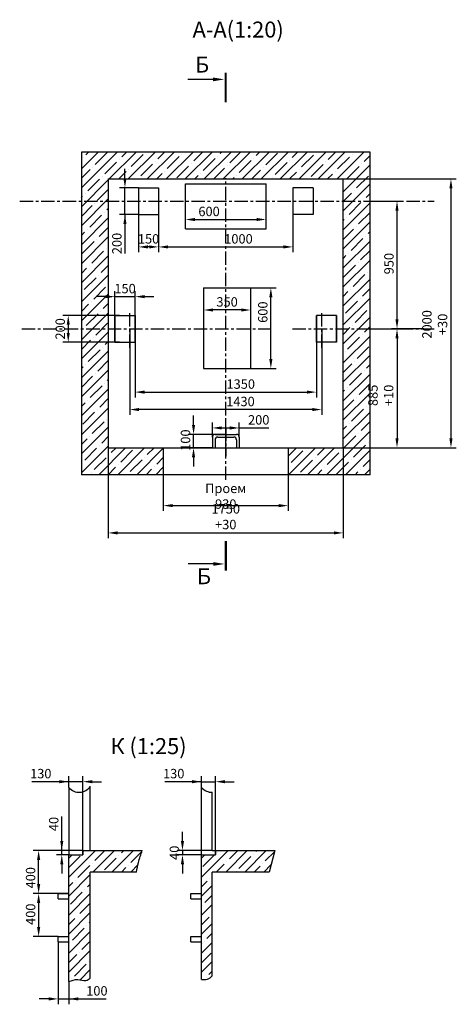
# Model space of a CAD drawing. Extents: x 16 to 1773, y -1089 to -702.
# Drawn here: x 300 to 463, y -1073 to -707 of the extents above; entities that cross this region are included whole.
import ezdxf

# ---------------------------------------------------------------- set-up
doc = ezdxf.new("R2010")
doc.units = 0
doc.header["$LTSCALE"] = 4
doc.linetypes.add('CENTER', pattern=[2, 1.25, -0.25, 0.25, -0.25])
doc.layers.get('0').update_dxf_attribs({"linetype": 'CONTINUOUS'})
doc.layers.get('DEFPOINTS').update_dxf_attribs({"linetype": 'CONTINUOUS'})
for name, color, linetype in [('1', 8, 'CONTINUOUS'), ('2', 1, 'CONTINUOUS'), ('4', 4, 'CENTER')]:
    doc.layers.add(name, color=color, linetype=linetype)
doc.layers.add('ЕСКД_РАЗМЕРЫ', color=152, linetype='CONTINUOUS', lineweight=25)
doc.styles.add('GOST', font='GOST_A (SAPR LM)_1.ttf', dxfattribs={"width": 0.8})
doc.styles.get("Standard").update_dxf_attribs({"font": 'txt', "width": 0.8})
doc.dimstyles.get("Standard").update_dxf_attribs({"dimtxt": 3.5, "dimasz": 3.5, "dimexe": 2, "dimexo": 0, "dimgap": 1.25, "dimtad": 1, "dimdec": 3, "dimdsep": 46, "dimtxsty": 'Standard', "dimcen": 3.5, "dimclrd": 3, "dimclre": 1, "dimclrt": 3, "dimadec": 0, "dimazin": 0, "dimtfac": 1, "dimtdec": 3, "dimtmove": 0, "dimatfit": 0, "dimfxl": 0, "dimtolj": 1, "dimarcsym": 0})
doc.dimstyles.new('STANDARD$0', dxfattribs={"dimtxt": 3.5, "dimasz": 3.5, "dimexe": 2, "dimexo": 0, "dimgap": 1.25, "dimtad": 1, "dimdec": 3, "dimtxsty": 'Standard', "dimcen": 3.5, "dimclrd": 3, "dimclre": 1, "dimclrt": 3, "dimadec": 0, "dimazin": 2, "dimtfac": 1, "dimtdec": 3, "dimtmove": 0, "dimatfit": 3, "dimfxl": 0, "dimtolj": 1, "dimarcsym": 0})
pattern_1 = [(45, (-3.8047, -32.8835), (-3.535534, 3.535534), []), (45, (-0.269, -32.8835), (-3.535534, 3.535534), [6.25, -1.35, 0, -1.35])]

# ---------------------------------------------------------------- blocks, each defined once
blk = doc.blocks.new('*D380')
at = {"color": 3, "lineweight": -2}
for p, q in [((315.92, -1015.87), (315.92, -1003.16)), ((315.92, -1012.37), (315.92, -1008.87)), ((315.92, -1017.47), (315.92, -1015.87)), ((315.92, -1020.97), (315.92, -1024.47))]:
    blk.add_line(p, q, dxfattribs=at)
at = {"color": 1, "lineweight": -2}
for p, q in [((323.75, -1015.87), (313.92, -1015.87)), ((318.55, -1017.47), (313.92, -1017.47))]:
    blk.add_line(p, q, dxfattribs=at)
at = {"color": 3}
for points in [[(315.34, -1012.37), (316.5, -1012.37), (315.92, -1015.87)], [(316.5, -1020.97), (315.34, -1020.97), (315.92, -1017.47)]]:
    blk.add_solid(points, dxfattribs=at)
at = {"layer": 'DEFPOINTS', "color": 0}
for p in [(315.92, -1015.87), (318.55, -1017.47), (323.75, -1015.87)]:
    blk.add_point(p, dxfattribs=at)
at = {"color": 3, "insert": (312.92, -1006.02), "char_height": 3.5, "attachment_point": 5, "rotation": 90}
blk.add_mtext('\\A1;40', dxfattribs=at)
blk = doc.blocks.new('*D385')
at = {"color": 1, "lineweight": -2}
for p, q in [((323.75, -1015.87), (305.3, -1015.87)), ((318.55, -1031.87), (305.3, -1031.87))]:
    blk.add_line(p, q, dxfattribs=at)
at = {"color": 3, "lineweight": -2}
blk.add_line((307.3, -1028.37), (307.3, -1019.37), dxfattribs=at)
at = {"color": 3}
for points in [[(307.89, -1019.37), (306.72, -1019.37), (307.3, -1015.87)], [(306.72, -1028.37), (307.89, -1028.37), (307.3, -1031.87)]]:
    blk.add_solid(points, dxfattribs=at)
at = {"layer": 'DEFPOINTS', "color": 0}
for p in [(307.3, -1015.87), (323.75, -1015.87), (318.55, -1031.87)]:
    blk.add_point(p, dxfattribs=at)
at = {"color": 3, "insert": (304.3, -1026), "char_height": 3.5, "attachment_point": 5, "rotation": 90}
blk.add_mtext('\\A1;400', dxfattribs=at)
blk = doc.blocks.new('*D388')
at = {"color": 1, "lineweight": -2}
for p, q in [((314.55, -1031.87), (305.3, -1031.87)), ((314.55, -1047.87), (305.3, -1047.87))]:
    blk.add_line(p, q, dxfattribs=at)
at = {"color": 3, "lineweight": -2}
blk.add_line((307.3, -1035.37), (307.3, -1044.37), dxfattribs=at)
at = {"color": 3}
for points in [[(307.89, -1035.37), (306.72, -1035.37), (307.3, -1031.87)], [(306.72, -1044.37), (307.89, -1044.37), (307.3, -1047.87)]]:
    blk.add_solid(points, dxfattribs=at)
at = {"layer": 'DEFPOINTS', "color": 0}
for p in [(314.55, -1031.87), (307.3, -1047.87), (314.55, -1047.87)]:
    blk.add_point(p, dxfattribs=at)
at = {"color": 3, "insert": (304.3, -1039.58), "char_height": 3.5, "attachment_point": 5, "rotation": 90}
blk.add_mtext('\\A1;400', dxfattribs=at)
blk = doc.blocks.new('*D395')
at = {"color": 1, "lineweight": -2}
for p, q in [((318.55, -992.45), (318.55, -988.27)), ((323.75, -1015.87), (323.75, -988.27))]:
    blk.add_line(p, q, dxfattribs=at)
at = {"color": 3, "lineweight": -2}
for p, q in [((318.55, -990.27), (304.74, -990.27)), ((315.05, -990.27), (311.55, -990.27)), ((323.75, -990.27), (318.55, -990.27)), ((327.25, -990.27), (330.75, -990.27))]:
    blk.add_line(p, q, dxfattribs=at)
at = {"color": 3}
for points in [[(315.05, -990.86), (315.05, -989.69), (318.55, -990.27)], [(327.25, -989.69), (327.25, -990.86), (323.75, -990.27)]]:
    blk.add_solid(points, dxfattribs=at)
at = {"layer": 'DEFPOINTS', "color": 0}
for p in [(318.55, -990.27), (318.55, -992.45), (323.75, -1015.87)]:
    blk.add_point(p, dxfattribs=at)
at = {"color": 3, "insert": (308.1, -987.27), "char_height": 3.5, "attachment_point": 5}
blk.add_mtext('\\A1;130', dxfattribs=at)
blk = doc.blocks.new('*D400')
at = {"color": 1, "lineweight": -2}
for p, q in [((314.55, -1049.87), (314.55, -1073.08)), ((318.55, -1064.6), (318.55, -1073.08))]:
    blk.add_line(p, q, dxfattribs=at)
at = {"color": 3, "lineweight": -2}
for p, q in [((311.05, -1071.08), (307.55, -1071.08)), ((314.55, -1071.08), (318.55, -1071.08)), ((318.55, -1071.08), (332.45, -1071.08)), ((322.05, -1071.08), (325.55, -1071.08))]:
    blk.add_line(p, q, dxfattribs=at)
at = {"color": 3}
for points in [[(311.05, -1071.67), (311.05, -1070.5), (314.55, -1071.08)], [(322.05, -1070.5), (322.05, -1071.67), (318.55, -1071.08)]]:
    blk.add_solid(points, dxfattribs=at)
at = {"layer": 'DEFPOINTS', "color": 0}
for p in [(314.55, -1049.87), (318.55, -1064.6), (318.55, -1071.08)]:
    blk.add_point(p, dxfattribs=at)
at = {"color": 3, "insert": (329, -1068.08), "char_height": 3.5, "attachment_point": 5}
blk.add_mtext('\\A1;100', dxfattribs=at)
blk = doc.blocks.new('*D405')
at = {"layer": 'DEFPOINTS', "color": 0}
for p in [(360.86, -1017.47), (367.96, -1017.47), (371.96, -1015.87)]:
    blk.add_point(p, dxfattribs=at)
at = {"layer": 'ЕСКД_РАЗМЕРЫ', "color": 3, "lineweight": -2}
for p, q in [((360.86, -1012.37), (360.86, -1008.87)), ((360.86, -1015.87), (360.86, -1017.47)), ((360.86, -1020.97), (360.86, -1024.47))]:
    blk.add_line(p, q, dxfattribs=at)
at = {"layer": 'ЕСКД_РАЗМЕРЫ', "color": 1, "lineweight": -2}
for p, q in [((371.96, -1015.87), (358.86, -1015.87)), ((367.96, -1017.47), (358.86, -1017.47))]:
    blk.add_line(p, q, dxfattribs=at)
at = {"layer": 'ЕСКД_РАЗМЕРЫ', "color": 3}
for points in [[(360.28, -1012.37), (361.45, -1012.37), (360.86, -1015.87)], [(361.45, -1020.97), (360.28, -1020.97), (360.86, -1017.47)]]:
    blk.add_solid(points, dxfattribs=at)
at = {"layer": 'ЕСКД_РАЗМЕРЫ', "color": 3, "insert": (357.86, -1016.72), "char_height": 3.5, "attachment_point": 5, "rotation": 90}
blk.add_mtext('\\A1;40', dxfattribs=at)
blk = doc.blocks.new('*D412')
at = {"layer": 'DEFPOINTS', "color": 0}
for p in [(367.96, -992.45), (373.16, -990.27), (373.16, -1015.87)]:
    blk.add_point(p, dxfattribs=at)
at = {"layer": 'ЕСКД_РАЗМЕРЫ', "color": 1, "lineweight": -2}
for p, q in [((367.96, -992.45), (367.96, -988.27)), ((373.16, -1015.87), (373.16, -988.27))]:
    blk.add_line(p, q, dxfattribs=at)
at = {"layer": 'ЕСКД_РАЗМЕРЫ', "color": 3, "lineweight": -2}
for p, q in [((367.96, -990.27), (354.26, -990.27)), ((364.46, -990.27), (360.96, -990.27)), ((367.96, -990.27), (373.16, -990.27)), ((376.66, -990.27), (380.16, -990.27))]:
    blk.add_line(p, q, dxfattribs=at)
at = {"layer": 'ЕСКД_РАЗМЕРЫ', "color": 3}
for points in [[(364.46, -990.86), (364.46, -989.69), (367.96, -990.27)], [(376.66, -989.69), (376.66, -990.86), (373.16, -990.27)]]:
    blk.add_solid(points, dxfattribs=at)
at = {"layer": 'ЕСКД_РАЗМЕРЫ', "color": 3, "insert": (357.61, -987.27), "char_height": 3.5, "attachment_point": 5}
blk.add_mtext('\\A1;130', dxfattribs=at)
blk = doc.blocks.new('*D2947')
at = {"layer": 'DEFPOINTS', "color": 0}
for p in [(339.45, -769.32), (344.49, -769.32), (344.49, -779.32)]:
    blk.add_point(p, dxfattribs=at)
at = {"layer": 'ЕСКД_РАЗМЕРЫ', "color": 3, "lineweight": -2}
for p, q in [((339.45, -765.82), (339.45, -762.32)), ((339.45, -779.32), (339.45, -769.32)), ((339.45, -779.32), (339.45, -793.82)), ((339.45, -782.82), (339.45, -786.32))]:
    blk.add_line(p, q, dxfattribs=at)
at = {"layer": 'ЕСКД_РАЗМЕРЫ', "color": 1, "lineweight": -2}
for p, q in [((344.49, -769.32), (337.45, -769.32)), ((344.49, -779.32), (337.45, -779.32))]:
    blk.add_line(p, q, dxfattribs=at)
at = {"layer": 'ЕСКД_РАЗМЕРЫ', "color": 3}
for points in [[(338.87, -765.82), (340.03, -765.82), (339.45, -769.32)], [(340.03, -782.82), (338.87, -782.82), (339.45, -779.32)]]:
    blk.add_solid(points, dxfattribs=at)
at = {"layer": 'ЕСКД_РАЗМЕРЫ', "color": 3, "insert": (336.45, -790.07), "char_height": 3.5, "attachment_point": 5, "rotation": 90}
blk.add_mtext('\\A1;200', dxfattribs=at)
blk = doc.blocks.new('*D2948')
at = {"layer": 'DEFPOINTS', "color": 0}
for p in [(344.49, -779.32), (351.99, -779.32), (344.49, -791.35)]:
    blk.add_point(p, dxfattribs=at)
at = {"layer": 'ЕСКД_РАЗМЕРЫ', "color": 1, "lineweight": -2}
for p, q in [((344.49, -779.32), (344.49, -793.35)), ((351.99, -779.32), (351.99, -793.35))]:
    blk.add_line(p, q, dxfattribs=at)
at = {"layer": 'ЕСКД_РАЗМЕРЫ', "color": 3, "lineweight": -2}
blk.add_line((348.49, -791.35), (347.99, -791.35), dxfattribs=at)
at = {"layer": 'ЕСКД_РАЗМЕРЫ', "color": 3}
for points in [[(347.99, -790.77), (347.99, -791.93), (344.49, -791.35)], [(348.49, -791.93), (348.49, -790.77), (351.99, -791.35)]]:
    blk.add_solid(points, dxfattribs=at)
at = {"layer": 'ЕСКД_РАЗМЕРЫ', "color": 3, "insert": (348.24, -788.35), "char_height": 3.5, "attachment_point": 5}
blk.add_mtext('\\A1;150', dxfattribs=at)
blk = doc.blocks.new('*D2949')
at = {"layer": 'DEFPOINTS', "color": 0}
for p in [(386.24, -806.57), (393.78, -806.57), (386.24, -836.57)]:
    blk.add_point(p, dxfattribs=at)
at = {"layer": 'ЕСКД_РАЗМЕРЫ', "color": 1, "lineweight": -2, "ltscale": 10}
for p, q in [((386.24, -806.57), (395.78, -806.57)), ((386.24, -836.57), (395.78, -836.57))]:
    blk.add_line(p, q, dxfattribs=at)
at = {"layer": 'ЕСКД_РАЗМЕРЫ', "color": 3, "lineweight": -2, "ltscale": 10}
blk.add_line((393.78, -833.07), (393.78, -810.07), dxfattribs=at)
at = {"layer": 'ЕСКД_РАЗМЕРЫ', "color": 3}
for points in [[(394.36, -810.07), (393.19, -810.07), (393.78, -806.57)], [(393.19, -833.07), (394.36, -833.07), (393.78, -836.57)]]:
    blk.add_solid(points, dxfattribs=at)
at = {"layer": 'ЕСКД_РАЗМЕРЫ', "color": 3, "insert": (390.78, -815.61), "char_height": 3.5, "attachment_point": 5, "rotation": 90}
blk.add_mtext('\\A1;600', dxfattribs=at)
blk = doc.blocks.new('*D2950')
at = {"layer": 'DEFPOINTS', "color": 0}
for p in [(368.74, -806.57), (386.24, -806.57), (368.74, -814.81)]:
    blk.add_point(p, dxfattribs=at)
at = {"layer": 'ЕСКД_РАЗМЕРЫ', "color": 1, "lineweight": -2, "ltscale": 10}
for p, q in [((368.74, -806.57), (368.74, -816.81)), ((386.24, -806.57), (386.24, -816.81))]:
    blk.add_line(p, q, dxfattribs=at)
at = {"layer": 'ЕСКД_РАЗМЕРЫ', "color": 3, "lineweight": -2, "ltscale": 10}
blk.add_line((382.74, -814.81), (372.24, -814.81), dxfattribs=at)
at = {"layer": 'ЕСКД_РАЗМЕРЫ', "color": 3}
for points in [[(372.24, -814.23), (372.24, -815.4), (368.74, -814.81)], [(382.74, -815.4), (382.74, -814.23), (386.24, -814.81)]]:
    blk.add_solid(points, dxfattribs=at)
at = {"layer": 'ЕСКД_РАЗМЕРЫ', "color": 3, "insert": (377.49, -811.81), "char_height": 3.5, "attachment_point": 5}
blk.add_mtext('\\A1;350', dxfattribs=at)
blk = doc.blocks.new('*D2951')
at = {"layer": 'DEFPOINTS', "color": 0}
for p in [(351.99, -779.32), (401.99, -779.32), (401.99, -791.35)]:
    blk.add_point(p, dxfattribs=at)
at = {"layer": 'ЕСКД_РАЗМЕРЫ', "color": 1, "lineweight": -2}
for p, q in [((351.99, -779.32), (351.99, -793.35)), ((401.99, -779.32), (401.99, -793.35))]:
    blk.add_line(p, q, dxfattribs=at)
at = {"layer": 'ЕСКД_РАЗМЕРЫ', "color": 3, "lineweight": -2}
blk.add_line((355.49, -791.35), (398.49, -791.35), dxfattribs=at)
at = {"layer": 'ЕСКД_РАЗМЕРЫ', "color": 3}
for points in [[(355.49, -790.77), (355.49, -791.93), (351.99, -791.35)], [(398.49, -791.93), (398.49, -790.77), (401.99, -791.35)]]:
    blk.add_solid(points, dxfattribs=at)
at = {"layer": 'ЕСКД_РАЗМЕРЫ', "color": 3, "insert": (381.72, -788.35), "char_height": 3.5, "attachment_point": 5, "style": 'GOST'}
blk.add_mtext('\\A1;1000', dxfattribs=at)
blk = doc.blocks.new('*D2952')
at = {"layer": 'DEFPOINTS', "color": 0}
for p in [(391.99, -781.15), (361.99, -784.57), (391.99, -784.57)]:
    blk.add_point(p, dxfattribs=at)
at = {"layer": 'ЕСКД_РАЗМЕРЫ', "color": 1, "lineweight": -2}
for p, q in [((361.99, -784.57), (361.99, -779.15)), ((391.99, -784.57), (391.99, -779.15))]:
    blk.add_line(p, q, dxfattribs=at)
at = {"layer": 'ЕСКД_РАЗМЕРЫ', "color": 3, "lineweight": -2}
blk.add_line((365.49, -781.15), (388.49, -781.15), dxfattribs=at)
at = {"layer": 'ЕСКД_РАЗМЕРЫ', "color": 3}
for points in [[(365.49, -780.57), (365.49, -781.74), (361.99, -781.15)], [(388.49, -781.74), (388.49, -780.57), (391.99, -781.15)]]:
    blk.add_solid(points, dxfattribs=at)
at = {"layer": 'ЕСКД_РАЗМЕРЫ', "color": 3, "insert": (370.77, -778.15), "char_height": 3.5, "attachment_point": 5}
blk.add_mtext('\\A1;600', dxfattribs=at)
blk = doc.blocks.new('*D2953')
at = {"layer": 'DEFPOINTS', "color": 0}
for p in [(343.24, -809.85), (335.74, -816.82), (343.24, -816.82)]:
    blk.add_point(p, dxfattribs=at)
at = {"layer": 'ЕСКД_РАЗМЕРЫ', "color": 1, "lineweight": -2}
for p, q in [((335.74, -816.82), (335.74, -807.85)), ((343.24, -816.82), (343.24, -807.85))]:
    blk.add_line(p, q, dxfattribs=at)
at = {"layer": 'ЕСКД_РАЗМЕРЫ', "color": 3, "lineweight": -2}
for p, q in [((332.24, -809.85), (328.74, -809.85)), ((335.74, -809.85), (343.24, -809.85)), ((346.74, -809.85), (350.24, -809.85))]:
    blk.add_line(p, q, dxfattribs=at)
at = {"layer": 'ЕСКД_РАЗМЕРЫ', "color": 3}
for points in [[(332.24, -810.43), (332.24, -809.27), (335.74, -809.85)], [(346.74, -809.27), (346.74, -810.43), (343.24, -809.85)]]:
    blk.add_solid(points, dxfattribs=at)
at = {"layer": 'ЕСКД_РАЗМЕРЫ', "color": 3, "insert": (339.49, -806.85), "char_height": 3.5, "attachment_point": 5}
blk.add_mtext('\\A1;150', dxfattribs=at)
blk = doc.blocks.new('*D2954')
at = {"layer": 'DEFPOINTS', "color": 0}
for p in [(337.36, -816.82), (318.33, -826.82), (337.36, -826.82)]:
    blk.add_point(p, dxfattribs=at)
at = {"layer": 'ЕСКД_РАЗМЕРЫ', "color": 1, "lineweight": -2}
for p, q in [((337.36, -816.82), (316.33, -816.82)), ((337.36, -826.82), (316.33, -826.82))]:
    blk.add_line(p, q, dxfattribs=at)
at = {"layer": 'ЕСКД_РАЗМЕРЫ', "color": 3, "lineweight": -2}
blk.add_line((318.33, -820.32), (318.33, -823.32), dxfattribs=at)
at = {"layer": 'ЕСКД_РАЗМЕРЫ', "color": 3}
for points in [[(318.91, -820.32), (317.75, -820.32), (318.33, -816.82)], [(317.75, -823.32), (318.91, -823.32), (318.33, -826.82)]]:
    blk.add_solid(points, dxfattribs=at)
at = {"layer": 'ЕСКД_РАЗМЕРЫ', "color": 3, "insert": (315.33, -821.82), "char_height": 3.5, "attachment_point": 5, "rotation": 90}
blk.add_mtext('\\A1;200', dxfattribs=at)
blk = doc.blocks.new('*D2955')
at = {"layer": 'DEFPOINTS', "color": 0}
for p in [(381.99, -858.69), (371.99, -862.07), (381.99, -862.07)]:
    blk.add_point(p, dxfattribs=at)
at = {"layer": 'ЕСКД_РАЗМЕРЫ', "color": 1, "lineweight": -2}
for p, q in [((371.99, -862.07), (371.99, -856.69)), ((381.99, -862.07), (381.99, -856.69))]:
    blk.add_line(p, q, dxfattribs=at)
at = {"layer": 'ЕСКД_РАЗМЕРЫ', "color": 3, "lineweight": -2}
for p, q in [((375.49, -858.69), (378.49, -858.69)), ((381.99, -858.69), (393.02, -858.69))]:
    blk.add_line(p, q, dxfattribs=at)
at = {"layer": 'ЕСКД_РАЗМЕРЫ', "color": 3}
for points in [[(375.49, -858.1), (375.49, -859.27), (371.99, -858.69)], [(378.49, -859.27), (378.49, -858.1), (381.99, -858.69)]]:
    blk.add_solid(points, dxfattribs=at)
at = {"layer": 'ЕСКД_РАЗМЕРЫ', "color": 3, "insert": (389.27, -855.68), "char_height": 3.5, "attachment_point": 5}
blk.add_mtext('\\A1;200', dxfattribs=at)
blk = doc.blocks.new('*D2958')
at = {"layer": 'DEFPOINTS', "color": 0}
for p in [(353.74, -876.07), (400.24, -876.07), (400.24, -887.58)]:
    blk.add_point(p, dxfattribs=at)
at = {"layer": 'ЕСКД_РАЗМЕРЫ', "color": 1, "lineweight": -2}
for p, q in [((353.74, -876.07), (353.74, -889.58)), ((400.24, -876.07), (400.24, -889.58))]:
    blk.add_line(p, q, dxfattribs=at)
at = {"layer": 'ЕСКД_РАЗМЕРЫ', "color": 3, "lineweight": -2}
blk.add_line((357.24, -887.58), (396.74, -887.58), dxfattribs=at)
at = {"layer": 'ЕСКД_РАЗМЕРЫ', "color": 3}
for points in [[(357.24, -887), (357.24, -888.16), (353.74, -887.58)], [(396.74, -888.16), (396.74, -887), (400.24, -887.58)]]:
    blk.add_solid(points, dxfattribs=at)
at = {"layer": 'ЕСКД_РАЗМЕРЫ', "color": 3, "insert": (376.99, -884.08), "char_height": 3.5, "attachment_point": 5}
blk.add_mtext('\\A1;Проем 930', dxfattribs=at)
blk = doc.blocks.new('*D2959')
at = {"layer": 'DEFPOINTS', "color": 0}
for p in [(333.24, -866.07), (420.74, -866.07), (420.74, -897.73)]:
    blk.add_point(p, dxfattribs=at)
at = {"layer": 'ЕСКД_РАЗМЕРЫ', "color": 1, "lineweight": -2}
for p, q in [((333.24, -866.07), (333.24, -899.73)), ((420.74, -866.07), (420.74, -899.73))]:
    blk.add_line(p, q, dxfattribs=at)
at = {"layer": 'ЕСКД_РАЗМЕРЫ', "color": 3, "lineweight": -2}
blk.add_line((336.74, -897.73), (417.24, -897.73), dxfattribs=at)
at = {"layer": 'ЕСКД_РАЗМЕРЫ', "color": 3}
for points in [[(336.74, -897.15), (336.74, -898.32), (333.24, -897.73)], [(417.24, -898.32), (417.24, -897.15), (420.74, -897.73)]]:
    blk.add_solid(points, dxfattribs=at)
at = {"layer": 'ЕСКД_РАЗМЕРЫ', "color": 3, "insert": (376.99, -894.15), "char_height": 3.5, "attachment_point": 5}
blk.add_mtext('\\A1;\\A1;1750\\S+30^ ;', dxfattribs=at)
blk = doc.blocks.new('*D2960')
at = {"layer": 'DEFPOINTS', "color": 0}
for p in [(450.74, -821.82), (420.74, -866.07), (440.76, -866.07)]:
    blk.add_point(p, dxfattribs=at)
at = {"layer": 'ЕСКД_РАЗМЕРЫ', "color": 1, "lineweight": -2}
for p, q in [((450.74, -821.82), (438.76, -821.82)), ((420.74, -866.07), (442.76, -866.07))]:
    blk.add_line(p, q, dxfattribs=at)
at = {"layer": 'ЕСКД_РАЗМЕРЫ', "color": 3, "lineweight": -2}
blk.add_line((440.76, -825.32), (440.76, -862.57), dxfattribs=at)
at = {"layer": 'ЕСКД_РАЗМЕРЫ', "color": 3}
for points in [[(441.34, -825.32), (440.18, -825.32), (440.76, -821.82)], [(440.18, -862.57), (441.34, -862.57), (440.76, -866.07)]]:
    blk.add_solid(points, dxfattribs=at)
at = {"layer": 'ЕСКД_РАЗМЕРЫ', "color": 3, "insert": (437.18, -846.57), "char_height": 3.5, "attachment_point": 5, "rotation": 90}
blk.add_mtext('\\A1;\\A1;885\\S+10^ ;', dxfattribs=at)
blk = doc.blocks.new('*D2961')
at = {"layer": 'DEFPOINTS', "color": 0}
for p in [(420.74, -766.07), (420.74, -866.07), (460.85, -866.07)]:
    blk.add_point(p, dxfattribs=at)
at = {"layer": 'ЕСКД_РАЗМЕРЫ', "color": 1, "lineweight": -2}
for p, q in [((420.74, -766.07), (462.85, -766.07)), ((420.74, -866.07), (462.85, -866.07))]:
    blk.add_line(p, q, dxfattribs=at)
at = {"layer": 'ЕСКД_РАЗМЕРЫ', "color": 3, "lineweight": -2}
blk.add_line((460.85, -769.57), (460.85, -862.57), dxfattribs=at)
at = {"layer": 'ЕСКД_РАЗМЕРЫ', "color": 3}
for points in [[(461.44, -769.57), (460.27, -769.57), (460.85, -766.07)], [(460.27, -862.57), (461.44, -862.57), (460.85, -866.07)]]:
    blk.add_solid(points, dxfattribs=at)
at = {"layer": 'ЕСКД_РАЗМЕРЫ', "color": 3, "insert": (457.27, -820.15), "char_height": 3.5, "attachment_point": 5, "rotation": 90}
blk.add_mtext('\\A1;\\A1;2000\\S+30^ ;', dxfattribs=at)
blk = doc.blocks.new('*D2962')
at = {"layer": 'DEFPOINTS', "color": 0}
for p in [(430.74, -774.32), (440.76, -774.32), (430.74, -821.82)]:
    blk.add_point(p, dxfattribs=at)
at = {"layer": 'ЕСКД_РАЗМЕРЫ', "color": 1, "lineweight": -2}
for p, q in [((430.74, -774.32), (442.76, -774.32)), ((430.74, -821.82), (442.76, -821.82))]:
    blk.add_line(p, q, dxfattribs=at)
at = {"layer": 'ЕСКД_РАЗМЕРЫ', "color": 3, "lineweight": -2}
blk.add_line((440.76, -818.32), (440.76, -777.82), dxfattribs=at)
at = {"layer": 'ЕСКД_РАЗМЕРЫ', "color": 3}
for points in [[(441.34, -777.82), (440.18, -777.82), (440.76, -774.32)], [(440.18, -818.32), (441.34, -818.32), (440.76, -821.82)]]:
    blk.add_solid(points, dxfattribs=at)
at = {"layer": 'ЕСКД_РАЗМЕРЫ', "color": 3, "insert": (437.76, -797.57), "char_height": 3.5, "attachment_point": 5, "rotation": 90}
blk.add_mtext('\\A1;950', dxfattribs=at)
blk = doc.blocks.new('*D2963')
at = {"layer": 'DEFPOINTS', "color": 0}
for p in [(364.99, -861.07), (376.99, -861.07), (371.99, -866.07)]:
    blk.add_point(p, dxfattribs=at)
at = {"layer": 'ЕСКД_РАЗМЕРЫ', "color": 3, "lineweight": -2}
for p, q in [((364.99, -857.57), (364.99, -854.07)), ((364.99, -866.07), (364.99, -861.07)), ((364.99, -869.57), (364.99, -873.07))]:
    blk.add_line(p, q, dxfattribs=at)
at = {"layer": 'ЕСКД_РАЗМЕРЫ', "color": 1, "lineweight": -2}
for p, q in [((376.99, -861.07), (362.99, -861.07)), ((371.99, -866.07), (362.99, -866.07))]:
    blk.add_line(p, q, dxfattribs=at)
at = {"layer": 'ЕСКД_РАЗМЕРЫ', "color": 3}
for points in [[(364.41, -857.57), (365.57, -857.57), (364.99, -861.07)], [(365.57, -869.57), (364.41, -869.57), (364.99, -866.07)]]:
    blk.add_solid(points, dxfattribs=at)
at = {"layer": 'ЕСКД_РАЗМЕРЫ', "color": 3, "insert": (361.99, -863.21), "char_height": 3.5, "attachment_point": 5, "rotation": 90}
blk.add_mtext('\\A1;100', dxfattribs=at)
blk = doc.blocks.new('*D2966')
at = {"layer": 'DEFPOINTS', "color": 0}
for p in [(343.24, -821.82), (410.74, -826.82), (410.74, -845.36)]:
    blk.add_point(p, dxfattribs=at)
at = {"layer": 'ЕСКД_РАЗМЕРЫ', "color": 1, "lineweight": -2}
for p, q in [((343.24, -821.82), (343.24, -847.36)), ((410.74, -826.82), (410.74, -847.36))]:
    blk.add_line(p, q, dxfattribs=at)
at = {"layer": 'ЕСКД_РАЗМЕРЫ', "color": 3, "lineweight": -2}
blk.add_line((346.74, -845.36), (407.24, -845.36), dxfattribs=at)
at = {"layer": 'ЕСКД_РАЗМЕРЫ', "color": 3}
for points in [[(346.74, -844.77), (346.74, -845.94), (343.24, -845.36)], [(407.24, -845.94), (407.24, -844.77), (410.74, -845.36)]]:
    blk.add_solid(points, dxfattribs=at)
at = {"layer": 'ЕСКД_РАЗМЕРЫ', "color": 3, "insert": (382.57, -842.36), "char_height": 3.5, "attachment_point": 5}
blk.add_mtext('\\A1;1350', dxfattribs=at)
blk = doc.blocks.new('*D2967')
at = {"layer": 'DEFPOINTS', "color": 0}
for p in [(341.24, -821.82), (412.74, -821.82), (341.24, -851.85)]:
    blk.add_point(p, dxfattribs=at)
at = {"layer": 'ЕСКД_РАЗМЕРЫ', "color": 1, "lineweight": -2}
for p, q in [((341.24, -821.82), (341.24, -853.85)), ((412.74, -821.82), (412.74, -853.85))]:
    blk.add_line(p, q, dxfattribs=at)
at = {"layer": 'ЕСКД_РАЗМЕРЫ', "color": 3, "lineweight": -2}
blk.add_line((409.24, -851.85), (344.74, -851.85), dxfattribs=at)
at = {"layer": 'ЕСКД_РАЗМЕРЫ', "color": 3}
for points in [[(344.74, -851.26), (344.74, -852.43), (341.24, -851.85)], [(409.24, -852.43), (409.24, -851.26), (412.74, -851.85)]]:
    blk.add_solid(points, dxfattribs=at)
at = {"layer": 'ЕСКД_РАЗМЕРЫ', "color": 3, "insert": (382.47, -848.84), "char_height": 3.5, "attachment_point": 5}
blk.add_mtext('\\A1;1430', dxfattribs=at)

msp = doc.modelspace()

# ---------------------------------------------------------------- hatches: boundary and pattern name
h = msp.add_hatch()
h.set_pattern_fill('Бетон и изделия из него', color=1, pattern_type=2)
h.set_pattern_definition([(45, (736.638, 4.655), (-3.535534, 3.535534), []), (45, (740.1734, 4.655), (-3.535534, 3.535534), [6.25, -1.35, 0, -1.35])])
h.paths.add_polyline_path([(353.738944, -876.070855), (323.238944, -876.070855), (323.238944, -788.320855), (333.238944, -788.320855), (333.238944, -866.070855), (353.738944, -866.070855)])
h.paths.add_polyline_path([(376.988944, -766.070855), (361.988944, -766.070855), (333.238944, -766.070855), (333.238944, -788.320855), (323.238944, -788.320855), (323.238944, -756.070855), (376.988944, -756.070855)])
h.paths.add_polyline_path([(420.738944, -788.320855), (420.738944, -766.070855), (391.988944, -766.070855), (376.988944, -766.070855), (376.988944, -756.070855), (430.738944, -756.070855), (430.738944, -788.320855)])
h.paths.add_polyline_path([(420.738944, -788.320855), (430.738944, -788.320855), (430.738944, -827.070855), (420.738944, -827.070855)])
h.paths.add_polyline_path([(420.738944, -827.070855), (430.738944, -827.070855), (430.738944, -876.070855), (400.238944, -876.070855), (400.238944, -866.070855), (420.738944, -866.070855)])
h = msp.add_hatch()
h.set_pattern_fill('Бетон и изделия из него', color=1, pattern_type=2)
h.set_pattern_definition(pattern_1)
edge = h.paths.add_edge_path()
edge.add_line((323.748673, -1015.867487), (323.748673, -1017.467487))
edge.add_line((323.748673, -1015.867487), (345.898673, -1015.867487))
edge.add_spline(control_points=[(343.748673, -1023.867487), (343.964286, -1022.689007), (344.462613, -1019.965303), (345.378861, -1017.350774), (345.898673, -1015.867487)], knot_values=[0, 0, 0, 0, 3.5890063112, 8.2949199029, 8.2949199029, 8.2949199029, 8.2949199029], weights=[1, 1, 1, 1, 1], degree=3, periodic=0)
edge.add_line((343.748673, -1023.867487), (326.548673, -1023.867487))
edge.add_line((326.548673, -1063.352966), (326.548673, -1023.867487))
edge.add_spline(control_points=[(318.548673, -1064.599457), (319.643334, -1064.189862), (321.720478, -1063.41265), (324.620573, -1064.726993), (326.021883, -1063.728374), (326.548673, -1063.352966)], knot_values=[0, 0, 0, 0, 3.4126754322, 6.4756292851, 8.320680947, 8.320680947, 8.320680947, 8.320680947], weights=[1, 1, 1, 1, 1, 1], degree=3, periodic=0)
edge.add_line((318.548673, -1017.467487), (318.548673, -1064.599457))
edge.add_line((318.548673, -1017.467487), (323.748673, -1017.467487))
h = msp.add_hatch()
h.set_pattern_fill('Бетон и изделия из него', color=1, pattern_type=2)
h.set_pattern_definition(pattern_1)
h.paths.add_polyline_path([(367.962632, -1017.467487), (373.162632, -1017.467487), (373.162632, -1015.867487), (395.312632, -1015.867487), (393.162632, -1023.867487), (371.962632, -1023.867487), (371.962632, -1062.476942, -0.2742494109), (367.962632, -1063.8056), (367.962632, -1049.867487), (367.962632, -1047.867487), (367.962632, -1033.867487), (367.962632, -1031.867487)])

# ---------------------------------------------------------------- linework, layer by layer
at = {"color": 7}
for p, q in [((372.217995, -729.023884), (362.867995, -729.023884)), ((430.738944, -756.070855), (323.238944, -756.070855)), ((323.238944, -756.070855), (323.238944, -876.070855)), ((430.738944, -876.070855), (430.738944, -756.070855)), ((333.238944, -766.070855), (420.738944, -766.070855)), ((333.238944, -766.070855), (333.238944, -866.070855)), ((420.738944, -866.070855), (420.738944, -766.070855)), ((344.488944, -769.320855), (344.488944, -779.320855)), ((344.488944, -769.320855), (351.988944, -769.320855)), ((351.988944, -769.320855), (351.988944, -779.320855)), ((401.988944, -769.320855), (401.988944, -779.320855)), ((409.488944, -769.320855), (401.988944, -769.320855)), ((409.488944, -769.320855), (409.488944, -779.320855)), ((344.488944, -779.320855), (351.988944, -779.320855)), ((409.488944, -779.320855), (401.988944, -779.320855)), ((368.742177, -806.574088), (368.742177, -836.574088)), ((368.742177, -806.574088), (386.242177, -806.574088)), ((386.242177, -806.574088), (386.242177, -836.574088)), ((335.738944, -826.820855), (335.738944, -816.820855)), ((335.738944, -816.820855), (335.738944, -826.820855)), ((335.738944, -816.820855), (343.238944, -816.820855)), ((343.238944, -826.820855), (343.238944, -816.820855)), ((343.238944, -816.820855), (343.238944, -826.820855)), ((410.738944, -826.820855), (410.738944, -816.820855)), ((410.738944, -816.820855), (410.738944, -826.820855)), ((418.238944, -816.820855), (410.738944, -816.820855)), ((418.238944, -826.820855), (418.238944, -816.820855)), ((418.238944, -816.820855), (418.238944, -826.820855)), ((335.738944, -826.820855), (343.238944, -826.820855)), ((418.238944, -826.820855), (410.738944, -826.820855)), ((368.742177, -836.574088), (386.242177, -836.574088)), ((371.988944, -862.070855), (371.988944, -866.070855)), ((372.988944, -861.070855), (380.988944, -861.070855)), ((372.988944, -863.070855), (372.988944, -866.070855)), ((373.988944, -862.070855), (379.988944, -862.070855)), ((380.988944, -863.070855), (380.988944, -866.070855)), ((381.988944, -862.070855), (381.988944, -866.070855)), ((333.238944, -866.070855), (420.738944, -866.070855)), ((353.738944, -866.070855), (353.738944, -876.070855)), ((400.238944, -866.070855), (400.238944, -876.070855)), ((430.738944, -876.070855), (323.238944, -876.070855)), ((372.310147, -909.286252), (362.960147, -909.286252)), ((318.548673, -992.445009), (318.548673, -1017.467487)), ((326.548673, -1015.867487), (326.548673, -991.987828)), ((367.962632, -1063.8056), (367.962632, -992.445009)), ((371.962632, -1015.867487), (371.962632, -994.199879)), ((318.548673, -1064.599457), (318.548673, -1017.467487)), ((318.548673, -1017.467487), (323.748673, -1017.467487)), ((323.748673, -1015.867487), (345.898673, -1015.867487)), ((323.748673, -1015.867487), (323.748673, -1017.467487)), ((323.748673, -1017.467487), (323.748673, -1015.867487)), ((323.748673, -1015.867487), (326.548673, -1015.867487)), ((367.962632, -1017.467487), (373.162632, -1017.467487)), ((371.962632, -1015.867487), (395.312632, -1015.867487)), ((373.162632, -1017.467487), (373.162632, -1015.867487)), ((373.162632, -1015.867487), (373.162632, -1017.467487)), ((343.748673, -1023.867487), (326.548673, -1023.867487)), ((326.548673, -1063.352966), (326.548673, -1023.867487)), ((393.162632, -1023.867487), (371.962632, -1023.867487)), ((371.962632, -1062.476941), (371.962632, -1023.867487)), ((314.548673, -1031.867487), (318.548673, -1031.867487)), ((314.548673, -1033.867487), (314.548673, -1031.867487)), ((363.962632, -1031.867487), (367.962632, -1031.867487)), ((363.962632, -1033.867487), (363.962632, -1031.867487)), ((314.548673, -1033.867487), (318.548673, -1033.867487)), ((363.962632, -1033.867487), (367.962632, -1033.867487)), ((314.548673, -1047.867487), (318.548673, -1047.867487)), ((314.548673, -1049.867487), (314.548673, -1047.867487)), ((314.548673, -1049.867487), (318.548673, -1049.867487)), ((363.962632, -1049.867487), (363.962632, -1047.867487)), ((363.962632, -1047.867487), (367.962632, -1047.867487)), ((363.962632, -1049.867487), (367.962632, -1049.867487))]:
    msp.add_line(p, q, dxfattribs=at)
at = {"color": 4, "linetype": 'CENTER'}
for p, q in [((376.988944, -878.00728), (376.988944, -765.825449)), ((300.238944, -774.320855), (454.574843, -774.320855)), ((341.238944, -828.935408), (341.238944, -815.229048)), ((412.738944, -828.935408), (412.738944, -815.229048)), ((301.039189, -821.820855), (393.824652, -821.820855)), ((401.802384, -821.820855), (454.565671, -821.820855)), ((376.988944, -868.870897), (376.988944, -855.570855)), ((376.988944, -858.511607), (376.988944, -869.242675))]:
    msp.add_line(p, q, dxfattribs=at)
at = {"color": 2, "const_width": 0.85}
for points in [[(376.947394, -726.539259), (376.947394, -737.589259)], [(376.985147, -911.836252), (376.985147, -900.786252)]]:
    msp.add_lwpolyline(points, dxfattribs=at)
for centre, start, end in [((372.988944, -862.070855), 90, 180), ((373.988944, -863.070855), 90, 180), ((379.988944, -863.070855), 0, 90), ((380.988944, -862.070855), 0, 90)]:
    msp.add_arc(centre, 1, start, end)
at = {"color": 1}
for points, knots in [([(343.748673, -1023.867487), (343.964286, -1022.689007), (344.462613, -1019.965303), (345.378861, -1017.350774), (345.898673, -1015.867487)], [0, 0, 0, 0, 3.5890063112, 8.2949199029, 8.2949199029, 8.2949199029, 8.2949199029]), ([(318.548673, -1064.599457), (319.643334, -1064.189862), (321.720478, -1063.41265), (324.620573, -1064.726993), (326.021883, -1063.728374), (326.548673, -1063.352966)], [0, 0, 0, 0, 3.4126754322, 6.4756292851, 8.320680947, 8.320680947, 8.320680947, 8.320680947])]:
    msp.add_open_spline(points, degree=3, knots=knots, dxfattribs=at)
for points in [[(372.217995, -728.315551), (372.217995, -729.732218), (376.467995, -729.023884)], [(372.310147, -908.577919), (372.310147, -909.994585), (376.560147, -909.286252)]]:
    msp.add_solid(points)
at = {"layer": '1', "color": 1}
for centre, radius, start, end in [((322.374099, -989.161622), 5.041281, 220.639697, 325.90182), ((371.788058, -989.161622), 5.041281, 220.639697, 271.984489), ((368.842551, -1059.769204), 4.131192, 257.536829, 319.309848)]:
    msp.add_arc(centre, radius, start, end, dxfattribs=at)
at = {"layer": '2'}
msp.add_line((395.312632, -1015.867487), (393.162632, -1023.867487), dxfattribs=at)
at = {"layer": '4', "color": 7, "linetype": 'Continuous'}
for p, q in [((361.988944, -767.820855), (391.988944, -767.820855)), ((361.988944, -784.570855), (361.988944, -767.820855)), ((391.988944, -784.570855), (391.988944, -767.820855)), ((361.988944, -784.570855), (391.988944, -784.570855))]:
    msp.add_line(p, q, dxfattribs=at)

# ---------------------------------------------------------------- texts
at = {"color": 5, "linetype": 'Continuous', "style": 'GOST'}
for s, p in [('А-А(1:20)', (364.636842, -713.464659)), ('Б', (365.545557, -726.478595)), ('Б', (366.253848, -916.80127))]:
    msp.add_text(s, height=5.95, dxfattribs=at).set_placement(p)
at = {"color": 5, "linetype": 'Continuous'}
msp.add_text('К (1:25)', height=5.96, dxfattribs=at).set_placement((334.019172, -980.03372))

# ---------------------------------------------------------------- dimensions: what is measured, and where the dimension line sits
for base, p1, p2, picture, middle in [((318.548673, -990.272867), (323.748673, -1015.867487), (318.548673, -992.445009), '*D395', (308.09661, -990.272867)), ((318.548673, -1071.082038), (314.548673, -1049.867487), (318.548673, -1064.599456), '*D400', (329.000166, -1071.082038))]:
    dim = msp.add_linear_dim(base=base, p1=p1, p2=p2, dimstyle='STANDARD$0', override={"dimlfac": 25})
    dim.commit()
    dim.dimension.update_dxf_attribs({"geometry": picture, "text_midpoint": middle, "dimtype": 160})
for base, p1, p2, angle, picture, middle in [((315.921328, -1015.867487), (318.548673, -1017.467487), (323.748673, -1015.867487), 90, '*D380', (315.921328, -1006.015156)), ((307.302399, -1015.867487), (318.548673, -1031.867487), (323.748673, -1015.867487), 90, '*D385', (307.302399, -1026.001535)), ((307.302399, -1047.867487), (314.548673, -1031.867487), (314.548673, -1047.867487), 270, '*D388', (307.302399, -1039.583058))]:
    dim = msp.add_linear_dim(base=base, p1=p1, p2=p2, angle=angle, dimstyle='STANDARD$0', override={"dimlfac": 25})
    dim.commit()
    dim.dimension.update_dxf_attribs({"geometry": picture, "text_midpoint": middle, "dimtype": 160})
at = {"layer": 'ЕСКД_РАЗМЕРЫ', "color": 7}
dim = msp.add_linear_dim(base=(339.449267, -769.320855), p1=(344.488944, -779.320855), p2=(344.488944, -769.320855), angle=90, dimstyle='Standard', override={"dimlfac": 20}, dxfattribs=at)
dim.commit()
dim.dimension.update_dxf_attribs({"geometry": '*D2947', "text_midpoint": (339.449267, -790.07193), "dimtype": 160})
at = {"layer": 'ЕСКД_РАЗМЕРЫ'}
for base, p1, angle, text, picture, middle in [((460.85442, -866.070855), (420.738944, -766.070855), 270, '\\A1;<>\\S+30^ ;', '*D2961', (460.85442, -820.151646)), ((440.759774, -866.070855), (450.738944, -821.820855), 90, '\\A1;<>\\S+10^ ;', '*D2960', (440.759774, -846.570855))]:
    dim = msp.add_linear_dim(base=base, p1=p1, p2=(420.738944, -866.070855), angle=angle, text=text, dimstyle='STANDARD$0', override={"dimlfac": 20}, dxfattribs=at)
    dim.commit()
    dim.dimension.update_dxf_attribs({"geometry": picture, "text_midpoint": middle, "dimtype": 160})
for base, p1, p2, dimstyle, override, picture, middle in [((391.988944, -781.154311), (361.988944, -784.570855), (391.988944, -784.570855), 'Standard', {"dimdec": 0, "dimlfac": 20}, '*D2952', (370.77314, -781.154311)), ((401.988944, -791.34933), (351.988944, -779.320855), (401.988944, -779.320855), 'Standard', {"dimlfac": 20, "dimtxsty": 'GOST'}, '*D2951', (381.723583, -791.34933)), ((343.238944, -809.848702), (335.738944, -816.820855), (343.238944, -816.820855), 'STANDARD$0', {"dimlfac": 20}, '*D2953', (339.488944, -809.848702)), ((410.738944, -845.356863), (343.238944, -821.820855), (410.738944, -826.820855), 'STANDARD$0', {"dimlfac": 20}, '*D2966', (382.572319, -845.356863)), ((381.988944, -858.68641), (371.988944, -862.070855), (381.988944, -862.070855), 'STANDARD$0', {"dimlfac": 20}, '*D2955', (389.268267, -858.68641)), ((373.162632, -990.272867), (367.962632, -992.445009), (373.162632, -1015.867487), 'STANDARD$0', {"dimlfac": 25}, '*D412', (357.610532, -990.272867))]:
    dim = msp.add_linear_dim(base=base, p1=p1, p2=p2, dimstyle=dimstyle, override=override, dxfattribs=at)
    dim.commit()
    dim.dimension.update_dxf_attribs({"geometry": picture, "text_midpoint": middle, "dimtype": 160})
for base, p1, p2, angle, override, picture, middle in [((440.759774, -774.320855), (430.738944, -821.820855), (430.738944, -774.320855), 90, {"dimlfac": 20}, '*D2962', (440.759774, -797.570855)), ((318.331156, -826.820855), (337.358218, -816.820855), (337.358218, -826.820855), 90, {"dimlfac": 20}, '*D2954', (318.331156, -821.820855)), ((341.238944, -851.845759), (412.738944, -821.820855), (341.238944, -821.820855), 180, {"dimlfac": 20}, '*D2967', (382.47092, -851.845759)), ((364.988944, -861.070855), (371.988944, -866.070855), (376.988944, -861.070855), 90, {"dimlfac": 20}, '*D2963', (364.988944, -863.210805)), ((360.863527, -1017.467487), (371.962632, -1015.867487), (367.962632, -1017.467487), 270, {"dimlfac": 25}, '*D405', (360.863527, -1016.722392))]:
    dim = msp.add_linear_dim(base=base, p1=p1, p2=p2, angle=angle, dimstyle='STANDARD$0', override=override, dxfattribs=at)
    dim.commit()
    dim.dimension.update_dxf_attribs({"geometry": picture, "text_midpoint": middle, "dimtype": 160})
at = {"layer": 'ЕСКД_РАЗМЕРЫ', "color": 7}
dim = msp.add_linear_dim(base=(344.488944, -791.34933), p1=(351.988944, -779.320855), p2=(344.488944, -779.320855), dimstyle='Standard', override={"dimlfac": 20}, dxfattribs=at)
dim.commit()
dim.dimension.update_dxf_attribs({"geometry": '*D2948', "text_midpoint": (348.238944, -791.34933), "dimtype": 160})
at = {"layer": 'ЕСКД_РАЗМЕРЫ', "ltscale": 10}
dim = msp.add_linear_dim(base=(368.742177, -814.813116), p1=(386.242177, -806.574088), p2=(368.742177, -806.574088), text='350', dimstyle='Standard', dxfattribs=at)
dim.commit()
dim.dimension.update_dxf_attribs({"geometry": '*D2950', "text_midpoint": (377.492177, -814.813116), "dimtype": 160})
dim = msp.add_linear_dim(base=(393.777871, -806.574088), p1=(386.242177, -836.574088), p2=(386.242177, -806.574088), angle=270, text='600', dimstyle='Standard', dxfattribs=at)
dim.commit()
dim.dimension.update_dxf_attribs({"geometry": '*D2949', "text_midpoint": (393.777871, -815.613134), "dimtype": 160})
at = {"layer": 'ЕСКД_РАЗМЕРЫ'}
for base, p1, p2, text, picture, middle in [((420.738944, -897.733185), (333.238944, -866.070855), (420.738944, -866.070855), '\\A1;<>\\S+30^ ;', '*D2959', (376.988944, -897.733185)), ((400.238944, -887.581203), (353.738944, -876.070855), (400.238944, -876.070855), 'Проем <>', '*D2958', (376.988944, -887.581203))]:
    dim = msp.add_linear_dim(base=base, p1=p1, p2=p2, text=text, dimstyle='STANDARD$0', override={"dimlfac": 20}, dxfattribs=at)
    dim.commit()
    dim.dimension.update_dxf_attribs({"geometry": picture, "text_midpoint": middle, "dimtype": 160})

doc.saveas('drawing.dxf')
